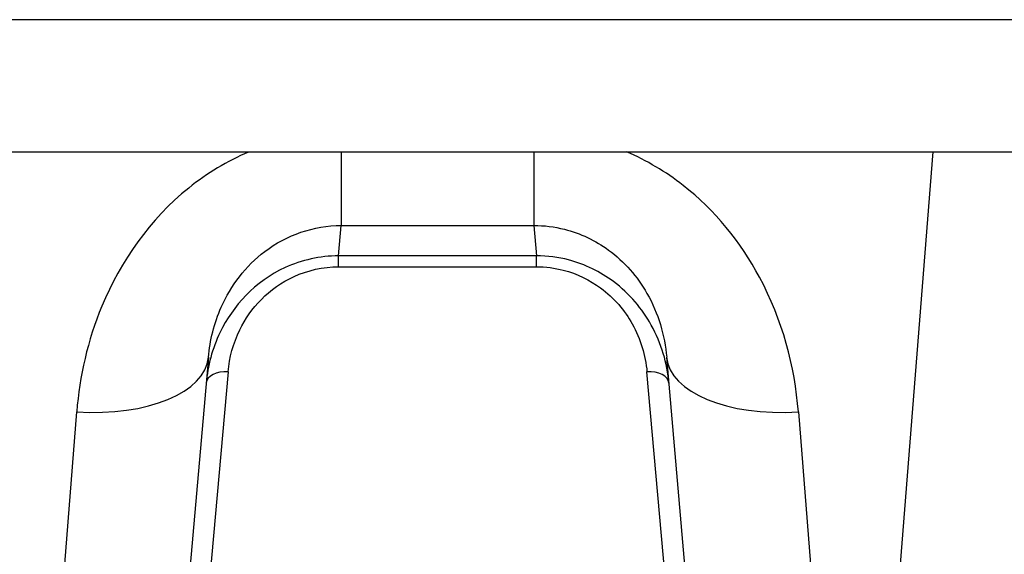
# Model space of a CAD drawing. Units: millimetres. Extents: x -4111 to 5139, y -4126 to 3617.
# Drawn here: x 192 to 215, y 1359 to 1371 of the extents above; entities that cross this region are included whole.
import ezdxf

# ---------------------------------------------------------------- set-up
doc = ezdxf.new("R2010")
doc.units = ezdxf.units.MM
doc.header["$LTSCALE"] = 100
doc.layers.add('SW_Toestellen', color=2, linetype='Continuous')

msp = doc.modelspace()

# ---------------------------------------------------------------- linework, layer by layer
at = {"layer": 'SW_Toestellen'}
for p, q in [((238.944, 1370.847), (78.299, 1370.847)), ((238.944, 1370.847), (78.299, 1370.847)), ((78.299, 1367.847), (238.944, 1367.847)), ((199.75, 1367.847), (199.75, 1366.177)), ((204.12, 1367.847), (204.12, 1366.177)), ((211.494, 1346.581), (213.173, 1367.847)), ((199.689, 1365.488), (199.75, 1366.177)), ((199.75, 1366.177), (204.12, 1366.177)), ((204.12, 1366.177), (204.18, 1365.488)), ((199.689, 1365.24), (199.689, 1365.488)), ((204.18, 1365.488), (199.689, 1365.488)), ((204.18, 1365.24), (204.18, 1365.488)), ((199.689, 1365.24), (204.18, 1365.24)), ((196.738, 1363.186), (195.525, 1349.319)), ((208.345, 1349.319), (207.132, 1363.186)), ((197.185, 1362.857), (196.318, 1353.147)), ((207.552, 1353.147), (206.685, 1362.857)), ((192.536, 1346.581), (193.749, 1361.946)), ((210.12, 1361.946), (211.333, 1346.581))]:
    msp.add_line(p, q, dxfattribs=at)
for centre, major_axis, ratio, start_param, end_param in [((193.749, 1363.448), (2.989, -0.261), 0.499155, 4.756032, 6.283185), ((210.12, 1363.448), (-2.989, -0.261), 0.499155, 0, 1.527154), ((197.185, 1362.557), (-0.498, 0.044), 0.597301, 4.764599, 6.283185), ((206.685, 1362.557), (0.498, 0.044), 0.597301, 0, 1.518587)]:
    msp.add_ellipse(centre, major_axis=major_axis, ratio=ratio, start_param=start_param, end_param=end_param, dxfattribs=at)
for points, knots in [([(197.648, 1367.843), (197.162, 1367.637), (196.703, 1367.361), (195.416, 1366.322), (194.744, 1365.369), (193.997, 1363.567), (193.813, 1362.749), (193.749, 1361.946)], [0.2156921, 0.2156921, 0.2156921, 0.2156921, 0.3727891, 0.3727891, 0.7039754, 0.7039754, 0.9558298, 0.9558298, 0.9558298, 0.9558298]), ([(210.12, 1361.946), (210.039, 1362.979), (209.755, 1364.039), (208.811, 1365.8), (208.221, 1366.527), (207.11, 1367.395), (206.679, 1367.652), (206.223, 1367.847)], [0, 0, 0, 0, 0.3239132, 0.3239132, 0.5927336, 0.5927336, 0.7401412, 0.7401412, 0.7401412, 0.7401412]), ([(196.738, 1363.186), (196.771, 1363.569), (196.865, 1363.958), (197.242, 1364.81), (197.58, 1365.258), (198.51, 1365.961), (199.128, 1366.177), (199.75, 1366.177)], [-0.9558298, -0.9558298, -0.9558298, -0.9558298, -0.7039754, -0.7039754, -0.3727891, -0.3727891, 0, 0, 0, 0]), ([(204.12, 1366.177), (204.353, 1366.177), (204.586, 1366.148), (205.172, 1366), (205.515, 1365.836), (206.173, 1365.355), (206.469, 1365.013), (206.945, 1364.182), (207.089, 1363.679), (207.132, 1363.186)], [-0.9558306, -0.9558306, -0.9558306, -0.9558306, -0.8161779, -0.8161779, -0.5927336, -0.5927336, -0.3239132, -0.3239132, 0, 0, 0, 0]), ([(199.689, 1365.488), (199.268, 1365.488), (198.849, 1365.392), (197.792, 1364.905), (197.288, 1364.348), (196.822, 1363.379), (196.721, 1362.988), (196.687, 1362.601)], [0, 0, 0, 0, 0.1052645, 0.1052645, 0.3005415, 0.3005415, 0.4229933, 0.4229933, 0.4229933, 0.4229933]), ([(207.183, 1362.601), (207.144, 1363.045), (207.016, 1363.496), (206.579, 1364.285), (206.292, 1364.629), (205.63, 1365.123), (205.283, 1365.296), (204.672, 1365.456), (204.426, 1365.488), (204.18, 1365.488)], [0, 0, 0, 0, 0.1406716, 0.1406716, 0.2632862, 0.2632862, 0.3615659, 0.3615659, 0.4229907, 0.4229907, 0.4229907, 0.4229907]), ([(197.185, 1362.857), (197.213, 1363.176), (197.298, 1363.5), (197.688, 1364.299), (198.108, 1364.759), (198.989, 1365.16), (199.338, 1365.24), (199.689, 1365.24)], [-0.4229933, -0.4229933, -0.4229933, -0.4229933, -0.3005415, -0.3005415, -0.1052645, -0.1052645, 0, 0, 0, 0]), ([(204.18, 1365.24), (204.385, 1365.24), (204.59, 1365.213), (205.099, 1365.082), (205.388, 1364.939), (205.941, 1364.532), (206.18, 1364.247), (206.545, 1363.597), (206.652, 1363.224), (206.685, 1362.857)], [-0.4229907, -0.4229907, -0.4229907, -0.4229907, -0.3615659, -0.3615659, -0.2632862, -0.2632862, -0.1406716, -0.1406716, 0, 0, 0, 0])]:
    msp.add_open_spline(points, degree=3, knots=knots, dxfattribs=at)

doc.saveas('drawing.dxf')
